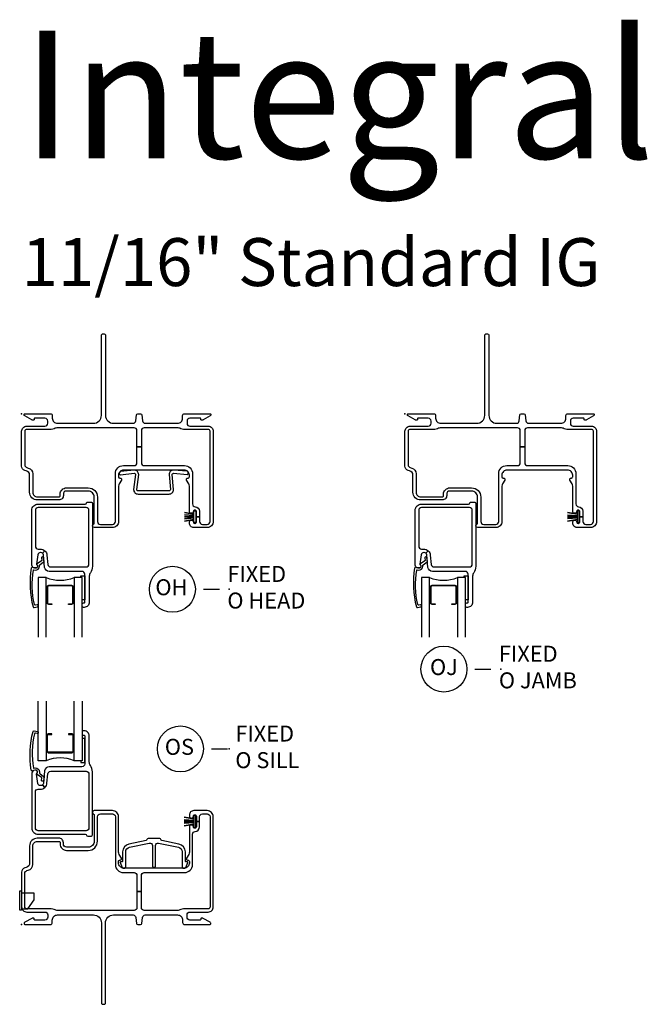
# Model space of a CAD drawing. Units: inches. Extents: x 2 to 98.2, y 0.5 to 63.5.
# Drawn here: x 2 to 11.8, y 44.8 to 60.2 of the extents above; entities that cross this region are included whole.
import ezdxf

# ---------------------------------------------------------------- set-up
doc = ezdxf.new("R2010")
doc.units = ezdxf.units.IN
doc.header["$MEASUREMENT"] = 0
doc.layers.add('ZP-ANNO-NPLT', color=7, linetype='Continuous', plot=False)
for name, color, linetype in [('ZP-ANNO-TEXT', 255, 'Continuous'), ('ZP-ANNO-TITL', 44, 'Continuous'), ('ZP-SECT-ALUM', 63, 'Continuous'), ('ZP-SECT-FIBG', 130, 'Continuous'), ('ZP-SECT-GLAS', 153, 'Continuous'), ('ZP-SECT-HDWR', 53, 'Continuous'), ('ZP-SECT-SEAL', 8, 'Continuous'), ('ZP-SECT-WSTP', 40, 'Continuous')]:
    doc.layers.add(name, color=color, linetype=linetype)
doc.styles.get("Standard").update_dxf_attribs({"font": 'arial.ttf'})

# ---------------------------------------------------------------- blocks, each defined once
blk = doc.blocks.new('NG Cut Name Head Fixed O (OH)')
at = {"layer": 'ZP-ANNO-NPLT'}
blk.add_point((0, 0), dxfattribs=at)
at = {"layer": 'ZP-ANNO-TITL'}
blk.add_lwpolyline([(-0.1012, 0), (-0.0387, 0)], dxfattribs=at)
blk.add_circle((-0.2225, 0), 0.09, dxfattribs=at)
at = {"layer": 'ZP-ANNO-TITL', "char_height": 0.0625}
for s, insert, width, attachment_point in [('FIXED\\PO HEAD', (-0.0075, 0), 1.125, 4), ('OH', (-0.2264, 0), 0.1375, 5)]:
    blk.add_mtext(s, dxfattribs=dict(at, insert=insert, width=width, attachment_point=attachment_point))
blk = doc.blocks.new('NG Cut Name Sill Fixed O (OS)')
at = {"layer": 'ZP-ANNO-NPLT'}
blk.add_point((0, 0), dxfattribs=at)
at = {"layer": 'ZP-ANNO-TITL'}
blk.add_lwpolyline([(-0.07, 0), (-0.0075, 0)], dxfattribs=at)
blk.add_circle((-0.1913, 0), 0.09, dxfattribs=at)
at = {"layer": 'ZP-ANNO-TITL', "char_height": 0.0625}
for s, insert, width, attachment_point in [('FIXED\\PO SILL', (0.0237, 0), 1.125, 4), ('OS', (-0.1951, 0), 0.1375, 5)]:
    blk.add_mtext(s, dxfattribs=dict(at, insert=insert, width=width, attachment_point=attachment_point))
blk = doc.blocks.new('NG Cut Name Jamb Fixed O Door (OJ)')
at = {"layer": 'ZP-ANNO-NPLT'}
blk.add_point((0, 0), dxfattribs=at)
at = {"layer": 'ZP-ANNO-TITL'}
blk.add_lwpolyline([(-0.10125, 0), (-0.03875, 0)], dxfattribs=at)
blk.add_circle((-0.2225, 0), 0.09, dxfattribs=at)
at = {"layer": 'ZP-ANNO-TITL', "char_height": 0.0625}
for s, insert, width, attachment_point in [('FIXED\\PO JAMB', (-0.0075, 0), 1.125, 4), ('OJ', (-0.2225, 0), 0.1375, 5)]:
    blk.add_mtext(s, dxfattribs=dict(at, insert=insert, width=width, attachment_point=attachment_point))
blk = doc.blocks.new('CS IF SW NF (11-16 in IG) O H')
at = {"layer": 'ZP-ANNO-NPLT'}
blk.add_point((0, 0), dxfattribs=at)
at = {"layer": 'ZP-SECT-ALUM'}
blk.add_lwpolyline([(0.812, -2.718), (0.812, -2.957, -0.414214), (0.782, -2.987), (0.734, -2.987), (0.734, -2.977), (0.782, -2.977, 0.414214), (0.802, -2.957), (0.802, -2.718, 0.414214), (0.782, -2.698), (0.425, -2.698, 0.414214), (0.405, -2.718), (0.405, -2.957, 0.414214), (0.425, -2.977), (0.473, -2.977), (0.473, -2.987), (0.425, -2.987, -0.414214), (0.395, -2.957), (0.395, -2.718, -0.414214), (0.425, -2.687), (0.782, -2.687, -0.414214)], format="xyb", close=True, dxfattribs=at)
at = {"layer": 'ZP-SECT-FIBG'}
for points in [[(1.438, -0.15), (1.744, -0.15, 0.388879), (1.789, -0.109), (1.797, -0.018, -0.388879), (1.817, 0), (1.863, 0, -0.388879), (1.883, -0.018), (1.891, -0.109, 0.388879), (1.936, -0.15), (2.44, -0.15, 0.414214), (2.52, -0.07), (2.52, -0.03, -0.414214), (2.55, 0), (2.947, 0, -0.414214), (2.96, -0.013), (2.96, -0.021, -0.271412), (2.952, -0.034), (2.842, -0.096, -0.12837), (2.827, -0.1), (2.815, -0.1, -0.414214), (2.805, -0.09), (2.805, -0.08, 0.414214), (2.795, -0.07), (2.635, -0.07, 0.414214), (2.59, -0.115), (2.59, -0.15, 0.414214), (2.635, -0.195), (2.92, -0.195, -0.414214), (3, -0.275), (3, -1.688, -0.414214), (2.905, -1.783), (2.695, -1.783, -0.414214), (2.625, -1.713), (2.625, -1.698, -0.438866), (2.657, -1.668, -0.438866), (2.69, -1.698, 0.414214), (2.71, -1.718), (2.715, -1.718, 0.414214), (2.735, -1.698), (2.735, -1.613), (2.785, -1.613), (2.785, -1.688, 0.414214), (2.83, -1.733), (2.905, -1.733, 0.414214), (2.95, -1.688), (2.95, -0.275, 0.414214), (2.92, -0.245), (2.535, -0.245, -0.12313), (2.49, -0.234, 0.12313), (2.435, -0.22), (1.92, -0.22, 0.414214), (1.875, -0.265), (1.875, -0.516), (1.805, -0.516), (1.805, -0.265, 0.414214), (1.76, -0.22), (0.565, -0.22, 0.12313), (0.51, -0.234, -0.12313), (0.465, -0.245), (0.08, -0.245, 0.414214), (0.05, -0.275), (0.05, -0.801, 0.339454), (0.083, -0.844), (0.105, -0.85, -0.339454), (0.175, -0.942), (0.175, -1.231, 0.414214), (0.245, -1.301), (0.583, -1.301, 0.414214), (0.603, -1.281), (0.603, -1.261, -0.414214), (0.703, -1.161), (1.043, -1.161, -0.414214), (1.187, -1.305), (1.187, -1.688, 0.414214), (1.232, -1.733), (1.422, -1.733, 0.414214), (1.467, -1.688), (1.467, -0.938, -0.414214), (1.592, -0.813), (1.76, -0.813, 0.414214), (1.805, -0.768), (1.805, -0.516), (1.875, -0.516), (1.875, -0.768, 0.414214), (1.92, -0.813), (2.55, -0.813, -0.414214), (2.675, -0.938), (2.675, -1.413, 0.401532), (2.718, -1.458, -0.401532), (2.785, -1.528), (2.785, -1.613), (2.735, -1.613), (2.735, -1.528, 0.414214), (2.715, -1.508), (2.71, -1.508, 0.414214), (2.69, -1.528, -0.438866), (2.657, -1.558, -0.438866), (2.625, -1.528), (2.625, -1.133, 0.131653), (2.616, -1.098), (2.581, -1.038, -0.57735), (2.598, -1.008), (2.605, -1.008, 0.414214), (2.625, -0.988), (2.625, -0.963, 0.414214), (2.545, -0.883), (1.597, -0.883, 0.414214), (1.517, -0.963), (1.517, -0.988, 0.414214), (1.537, -1.008), (1.544, -1.008, -0.57735), (1.561, -1.038), (1.526, -1.098, 0.131653), (1.517, -1.133), (1.517, -1.688, -0.414214), (1.422, -1.783), (1.136, -1.783, -0.403789), (1.108, -1.756, -0.299453), (1.125, -1.73, 0.299453), (1.137, -1.712), (1.137, -1.305, 0.414214), (1.043, -1.211), (0.703, -1.211, 0.414214), (0.653, -1.261), (0.653, -1.281, -0.414214), (0.583, -1.351), (0.245, -1.351, -0.414214), (0.125, -1.231), (0.125, -0.961, 0.339454), (0.073, -0.893), (0.052, -0.887, -0.339454), (0, -0.82), (0, -0.275, -0.414214), (0.08, -0.195), (0.365, -0.195, 0.414214), (0.41, -0.15), (0.41, -0.115, 0.414214), (0.365, -0.07), (0.205, -0.07, 0.414214), (0.195, -0.08), (0.195, -0.09, -0.414214), (0.185, -0.1), (0.173, -0.1, -0.12837), (0.158, -0.096), (0.048, -0.034, -0.271412), (0.04, -0.021), (0.04, -0.013, -0.414214), (0.053, 0), (0.45, 0, -0.414214), (0.48, -0.03), (0.48, -0.07, 0.414214), (0.56, -0.15), (1.123, -0.15, 0.414214), (1.248, -0.025), (1.248, 1.23, -0.414214), (1.268, 1.25), (1.293, 1.25, -0.414214), (1.313, 1.23), (1.313, -0.025, 0.414214)], [(2.378, -1.188), (2.357, -0.953, -0.414214), (2.377, -0.933), (2.589, -0.952, 0.414214), (2.609, -0.932), (2.609, -0.922, 0.414214), (2.589, -0.902), (2.377, -0.883, 0.414214), (2.307, -0.953), (2.328, -1.188, -0.414214), (2.308, -1.208), (1.823, -1.208, -0.414214), (1.803, -1.188), (1.832, -0.953, 0.414214), (1.762, -0.883), (1.549, -0.907, 0.414214), (1.529, -0.927), (1.529, -0.937, 0.414214), (1.549, -0.957), (1.762, -0.933, -0.414214), (1.782, -0.953), (1.753, -1.188, 0.414214), (1.823, -1.258), (2.308, -1.258, 0.414214)], [(1.076, -2.492, 0.155717), (1.059, -2.544), (1.059, -2.953, -0.414214), (0.979, -3.033), (0.968, -3.033, -0.414214), (0.948, -3.013), (0.948, -2.983, -0.414214), (0.968, -2.963), (0.979, -2.963, 0.414214), (0.989, -2.953), (0.989, -2.515, 0.414214), (0.944, -2.47), (0.429, -2.47, -0.388879), (0.359, -2.406), (0.342, -2.211, 0.187597), (0.329, -2.185), (0.364, -2.147, -0.187597), (0.397, -2.216), (0.41, -2.359, 0.388879), (0.455, -2.4), (1.008, -2.4, 0.414214), (1.053, -2.355), (1.053, -1.514, 0.414214), (1.008, -1.469), (0.26, -1.469, 0.414214), (0.215, -1.514), (0.215, -2.075, 0.414214), (0.26, -2.12), (0.293, -2.12, -0.187597), (0.364, -2.147), (0.329, -2.185, 0.187597), (0.302, -2.175), (0.295, -2.175, 0.3714), (0.255, -2.209), (0.234, -2.355, 0.270381), (0.237, -2.365, -0.713422), (0.22, -2.415), (0.205, -2.415, -0.414214), (0.16, -2.37), (0.16, -1.514, -0.414214), (0.26, -1.414), (0.995, -1.414, 0.349202), (1.015, -1.398, -0.349202), (1.034, -1.383), (1.088, -1.383, -0.414214), (1.108, -1.403), (1.108, -2.39, -0.155717)], [(0.243, -2.402, -0.39896), (0.205, -2.417), (0.172, -2.405, 0.524349), (0.151, -2.418, 0.1075), (0.18, -3.025, 0.346217), (0.197, -3.034), (0.249, -3.023, 0.440741), (0.259, -3.005, 0.45017), (0.241, -2.992), (0.215, -2.997, -0.351999), (0.199, -2.989, -0.095499), (0.184, -2.452, -0.532823), (0.192, -2.447), (0.193, -2.447, 0.39896), (0.272, -2.415, 0.017953), (0.277, -2.405, 0.161887), (0.28, -2.376, -0.33313), (0.285, -2.365), (0.345, -2.319, 0.319541), (0.351, -2.308), (0.342, -2.257, 1), (0.31, -2.262), (0.315, -2.291, -0.319541), (0.31, -2.302), (0.245, -2.35, 0.390916), (0.24, -2.363), (0.248, -2.38, -0.214792), (0.248, -2.392, -0.170892)]]:
    blk.add_lwpolyline(points, format="xyb", close=True, dxfattribs=at)
at = {"layer": 'ZP-SECT-GLAS'}
for points in [[(0.385, -3.5), (0.385, -2.564), (0.26, -2.564), (0.26, -3.5)], [(0.947, -3.5), (0.947, -2.564), (0.822, -2.564), (0.822, -3.5)]]:
    blk.add_lwpolyline(points, dxfattribs=at)
at = {"layer": 'ZP-SECT-SEAL'}
blk.add_arc((0.604, -2.045), 0.564, 247.1599, 292.8401, dxfattribs=at)
at = {"layer": 'ZP-SECT-WSTP'}
blk.add_lwpolyline([(2.728, -1.706), (2.698, -1.706), (2.698, -1.654), (2.55, -1.681), (2.698, -1.654), (2.698, -1.633), (2.55, -1.644), (2.698, -1.633), (2.698, -1.613), (2.55, -1.613), (2.698, -1.613), (2.698, -1.592), (2.55, -1.582), (2.698, -1.592), (2.698, -1.572), (2.55, -1.545), (2.698, -1.572), (2.698, -1.519), (2.728, -1.519), (2.728, -1.706)], dxfattribs=at)
blk.add_lwpolyline([(0.989, -2.913), (0.947, -2.913), (0.947, -2.564), (0.927, -2.564), (0.927, -2.538), (0.989, -2.538)], close=True, dxfattribs=at)
blk = doc.blocks.new('CS IF SW NF (11-16 in IG) O S')
at = {"layer": 'ZP-ANNO-NPLT'}
blk.add_point((0, 0), dxfattribs=at)
at = {"layer": 'ZP-SECT-ALUM'}
blk.add_lwpolyline([(0.812, 2.718), (0.812, 2.957, 0.414214), (0.782, 2.988), (0.734, 2.988), (0.734, 2.977), (0.782, 2.977, -0.414214), (0.802, 2.957), (0.802, 2.718, -0.414214), (0.782, 2.698), (0.425, 2.698, -0.414214), (0.405, 2.718), (0.405, 2.957, -0.414214), (0.425, 2.977), (0.473, 2.977), (0.473, 2.988), (0.425, 2.988, 0.414214), (0.395, 2.957), (0.395, 2.718, 0.414214), (0.425, 2.688), (0.782, 2.688, 0.414214)], format="xyb", close=True, dxfattribs=at)
at = {"layer": 'ZP-SECT-FIBG'}
for points in [[(0.243, 2.402, 0.39896), (0.205, 2.417), (0.172, 2.405, -0.524349), (0.151, 2.418, -0.1075), (0.18, 3.025, -0.346217), (0.197, 3.034), (0.249, 3.023, -0.440741), (0.259, 3.005, -0.45017), (0.241, 2.992), (0.215, 2.997, 0.351999), (0.199, 2.989, 0.095499), (0.184, 2.452, 0.532823), (0.192, 2.447), (0.193, 2.447, -0.39896), (0.272, 2.415, -0.017953), (0.277, 2.405, -0.161887), (0.28, 2.376, 0.33313), (0.285, 2.365), (0.345, 2.319, -0.319541), (0.351, 2.308), (0.342, 2.257, -1), (0.31, 2.262), (0.315, 2.291, 0.319541), (0.31, 2.302), (0.245, 2.35, -0.390916), (0.24, 2.363), (0.248, 2.38, 0.214792), (0.248, 2.392, 0.170892)], [(1.076, 2.492, -0.155717), (1.059, 2.544), (1.059, 2.953, 0.414214), (0.979, 3.033), (0.968, 3.033, 0.414214), (0.948, 3.013), (0.948, 2.983, 0.414214), (0.968, 2.963), (0.979, 2.963, -0.414214), (0.989, 2.953), (0.989, 2.515, -0.414214), (0.944, 2.47), (0.429, 2.47, 0.388879), (0.359, 2.406), (0.342, 2.211, -0.187597), (0.329, 2.185), (0.364, 2.147, 0.187597), (0.397, 2.216), (0.41, 2.359, -0.388879), (0.455, 2.4), (1.008, 2.4, -0.414214), (1.053, 2.355), (1.053, 1.514, -0.414214), (1.008, 1.469), (0.26, 1.469, -0.414214), (0.215, 1.514), (0.215, 2.075, -0.414214), (0.26, 2.12), (0.293, 2.12, 0.187597), (0.364, 2.147), (0.329, 2.185, -0.187597), (0.302, 2.175), (0.295, 2.175, -0.3714), (0.255, 2.209), (0.234, 2.355, -0.270381), (0.237, 2.365, 0.713422), (0.22, 2.415), (0.205, 2.415, 0.414214), (0.16, 2.37), (0.16, 1.514, 0.414214), (0.26, 1.414), (0.995, 1.414, -0.349202), (1.015, 1.398, 0.349202), (1.034, 1.383), (1.088, 1.383, 0.414214), (1.108, 1.403), (1.108, 2.39, 0.155717)], [(1.438, 0.15), (1.744, 0.15, -0.388879), (1.789, 0.109), (1.797, 0.018, 0.388879), (1.817, 0), (1.863, 0, 0.388879), (1.883, 0.018), (1.891, 0.109, -0.388879), (1.936, 0.15), (2.44, 0.15, -0.414214), (2.52, 0.07), (2.52, 0.03, 0.414214), (2.55, 0), (2.947, 0, 0.414214), (2.96, 0.012), (2.96, 0.021, 0.271412), (2.952, 0.034), (2.842, 0.096, 0.12837), (2.827, 0.1), (2.815, 0.1, 0.414214), (2.805, 0.09), (2.805, 0.08, -0.414214), (2.795, 0.07), (2.635, 0.07, -0.414214), (2.59, 0.115), (2.59, 0.15, -0.414214), (2.635, 0.195), (2.92, 0.195, 0.414214), (3, 0.275), (3, 1.688, 0.414214), (2.905, 1.783), (2.695, 1.783, 0.414214), (2.625, 1.713), (2.625, 1.698, 0.438866), (2.657, 1.668, 0.438866), (2.69, 1.698, -0.414214), (2.71, 1.718), (2.715, 1.718, -0.414214), (2.735, 1.698), (2.735, 1.613), (2.785, 1.613), (2.785, 1.688, -0.414214), (2.83, 1.733), (2.905, 1.733, -0.414214), (2.95, 1.688), (2.95, 0.275, -0.414214), (2.92, 0.245), (2.535, 0.245, 0.12313), (2.49, 0.234, -0.12313), (2.435, 0.22), (1.92, 0.22, -0.414214), (1.875, 0.265), (1.875, 0.516), (1.805, 0.516), (1.805, 0.265, -0.414214), (1.76, 0.22), (0.565, 0.22, -0.12313), (0.51, 0.234, 0.12313), (0.465, 0.245), (0.08, 0.245, -0.414214), (0.05, 0.275), (0.05, 0.801, -0.339454), (0.083, 0.844), (0.105, 0.85, 0.339454), (0.175, 0.942), (0.175, 1.231, -0.414214), (0.245, 1.301), (0.583, 1.301, -0.414214), (0.603, 1.281), (0.603, 1.261, 0.414214), (0.703, 1.161), (1.043, 1.161, 0.414214), (1.187, 1.305), (1.187, 1.688, -0.414214), (1.232, 1.733), (1.422, 1.733, -0.414214), (1.467, 1.688), (1.467, 0.938, 0.414214), (1.592, 0.813), (1.76, 0.813, -0.414214), (1.805, 0.768), (1.805, 0.516), (1.875, 0.516), (1.875, 0.768, -0.414214), (1.92, 0.813), (2.55, 0.813, 0.414214), (2.675, 0.938), (2.675, 1.413, -0.401532), (2.718, 1.458, 0.401532), (2.785, 1.528), (2.785, 1.613), (2.735, 1.613), (2.735, 1.528, -0.414214), (2.715, 1.508), (2.71, 1.508, -0.414214), (2.69, 1.528, 0.438866), (2.657, 1.558, 0.438866), (2.625, 1.528), (2.625, 1.133, -0.131653), (2.616, 1.098), (2.581, 1.038, 0.57735), (2.598, 1.008), (2.605, 1.008, -0.414214), (2.625, 0.988), (2.625, 0.963, -0.414214), (2.545, 0.883), (1.597, 0.883, -0.414214), (1.517, 0.963), (1.517, 0.988, -0.414214), (1.537, 1.008), (1.544, 1.008, 0.57735), (1.561, 1.038), (1.526, 1.098, -0.131653), (1.517, 1.133), (1.517, 1.688, 0.414214), (1.422, 1.783), (1.136, 1.783, 0.403789), (1.108, 1.756, 0.299453), (1.125, 1.73, -0.299453), (1.137, 1.712), (1.137, 1.305, -0.414214), (1.043, 1.211), (0.703, 1.211, -0.414214), (0.653, 1.261), (0.653, 1.281, 0.414214), (0.583, 1.351), (0.245, 1.351, 0.414214), (0.125, 1.231), (0.125, 0.961, -0.339454), (0.073, 0.893), (0.052, 0.887, 0.339454), (0, 0.82), (0, 0.275, 0.414214), (0.08, 0.195), (0.365, 0.195, -0.414214), (0.41, 0.15), (0.41, 0.115, -0.414214), (0.365, 0.07), (0.205, 0.07, -0.414214), (0.195, 0.08), (0.195, 0.09, 0.414214), (0.185, 0.1), (0.173, 0.1, 0.12837), (0.158, 0.096), (0.048, 0.034, 0.271412), (0.04, 0.021), (0.04, 0.012, 0.414214), (0.053, 0), (0.45, 0, 0.414214), (0.48, 0.03), (0.48, 0.07, -0.414214), (0.56, 0.15), (1.123, 0.15, -0.414214), (1.248, 0.025), (1.248, -1.23, 0.414214), (1.268, -1.25), (1.293, -1.25, 0.414214), (1.313, -1.23), (1.313, 0.025, -0.414214)], [(2.195, 1.316, -0.29574), (2.18, 1.331, 0.353629), (2.161, 1.347), (1.982, 1.347, 0.353629), (1.962, 1.331, -0.29574), (1.947, 1.316), (1.679, 1.259, 0.354119), (1.58, 1.137), (1.58, 0.993, -0.414214), (1.57, 0.983), (1.55, 0.983, 0.545703), (1.54, 0.969), (1.574, 0.895, 0.23206), (1.588, 0.884, 0.028878), (1.597, 0.883), (1.61, 0.883, 0.414214), (1.629, 0.903), (1.629, 1.137, -0.354119), (1.689, 1.21), (1.998, 1.276, -0.476976), (2.046, 1.236), (2.046, 0.918, 0.414214), (2.066, 0.898), (2.076, 0.898, 0.414214), (2.096, 0.918), (2.096, 1.236, -0.476976), (2.144, 1.276), (2.453, 1.21, -0.354119), (2.513, 1.137), (2.513, 0.903, 0.414214), (2.533, 0.883), (2.545, 0.883, 0.028878), (2.554, 0.884, 0.23206), (2.568, 0.895), (2.602, 0.969, 0.545703), (2.593, 0.983), (2.573, 0.983, -0.414214), (2.563, 0.993), (2.563, 1.137, 0.354119), (2.463, 1.259)]]:
    blk.add_lwpolyline(points, format="xyb", close=True, dxfattribs=at)
at = {"layer": 'ZP-SECT-GLAS'}
for points in [[(0.385, 3.5), (0.385, 2.564), (0.26, 2.564), (0.26, 3.5)], [(0.947, 3.5), (0.947, 2.564), (0.822, 2.564), (0.822, 3.5)]]:
    blk.add_lwpolyline(points, dxfattribs=at)
at = {"layer": 'ZP-SECT-HDWR'}
for points in [[(0, 0.225), (-0.03, 0.225), (-0.03, 0.525), (0, 0.525)], [(0, 0.245), (0.095, 0.245), (0.195, 0.388), (0.195, 0.49), (0, 0.49)]]:
    blk.add_lwpolyline(points, close=True, dxfattribs=at)
at = {"layer": 'ZP-SECT-SEAL'}
blk.add_arc((0.604, 2.045), 0.564, 67.1599, 112.8401, dxfattribs=at)
at = {"layer": 'ZP-SECT-WSTP'}
blk.add_lwpolyline([(0.989, 2.913), (0.947, 2.913), (0.947, 2.564), (0.927, 2.564), (0.927, 2.538), (0.989, 2.538)], close=True, dxfattribs=at)
blk.add_lwpolyline([(2.727, 1.52), (2.727, 1.707), (2.698, 1.707), (2.698, 1.655), (2.545, 1.681), (2.698, 1.655), (2.698, 1.629), (2.545, 1.639), (2.698, 1.629), (2.698, 1.613), (2.545, 1.613), (2.698, 1.613), (2.698, 1.597), (2.545, 1.587), (2.698, 1.597), (2.698, 1.571), (2.545, 1.545), (2.698, 1.571), (2.698, 1.52), (2.727, 1.52)], dxfattribs=at)
blk = doc.blocks.new('CS IF SW NF (11-16 in IG) O J')
at = {"layer": 'ZP-ANNO-NPLT'}
blk.add_point((0, 0), dxfattribs=at)
at = {"layer": 'ZP-SECT-ALUM'}
blk.add_lwpolyline([(0.812, -2.718), (0.812, -2.957, -0.414214), (0.782, -2.987), (0.734, -2.987), (0.734, -2.977), (0.782, -2.977, 0.414214), (0.802, -2.957), (0.802, -2.718, 0.414214), (0.782, -2.698), (0.425, -2.698, 0.414214), (0.405, -2.718), (0.405, -2.957, 0.414214), (0.425, -2.977), (0.473, -2.977), (0.473, -2.987), (0.425, -2.987, -0.414214), (0.395, -2.957), (0.395, -2.718, -0.414214), (0.425, -2.687), (0.782, -2.687, -0.414214)], format="xyb", close=True, dxfattribs=at)
at = {"layer": 'ZP-SECT-FIBG'}
for points in [[(1.438, -0.15), (1.744, -0.15, 0.388879), (1.789, -0.109), (1.797, -0.018, -0.388879), (1.817, 0), (1.863, 0, -0.388879), (1.883, -0.018), (1.891, -0.109, 0.388879), (1.936, -0.15), (2.44, -0.15, 0.414214), (2.52, -0.07), (2.52, -0.03, -0.414214), (2.55, 0), (2.947, 0, -0.414214), (2.96, -0.012), (2.96, -0.021, -0.271412), (2.952, -0.034), (2.842, -0.096, -0.12837), (2.827, -0.1), (2.815, -0.1, -0.414214), (2.805, -0.09), (2.805, -0.08, 0.414214), (2.795, -0.07), (2.635, -0.07, 0.414214), (2.59, -0.115), (2.59, -0.15, 0.414214), (2.635, -0.195), (2.92, -0.195, -0.414214), (3, -0.275), (3, -1.688, -0.414214), (2.905, -1.783), (2.695, -1.783, -0.414214), (2.625, -1.713), (2.625, -1.698, -0.438866), (2.657, -1.668, -0.438866), (2.69, -1.698, 0.414214), (2.71, -1.718), (2.715, -1.718, 0.414214), (2.735, -1.698), (2.735, -1.613), (2.785, -1.613), (2.785, -1.688, 0.414214), (2.83, -1.733), (2.905, -1.733, 0.414214), (2.95, -1.688), (2.95, -0.275, 0.414214), (2.92, -0.245), (2.535, -0.245, -0.12313), (2.49, -0.234, 0.12313), (2.435, -0.22), (1.92, -0.22, 0.414214), (1.875, -0.265), (1.875, -0.517), (1.805, -0.517), (1.805, -0.265, 0.414214), (1.76, -0.22), (0.565, -0.22, 0.12313), (0.51, -0.234, -0.12313), (0.465, -0.245), (0.08, -0.245, 0.414214), (0.05, -0.275), (0.05, -0.801, 0.339454), (0.083, -0.844), (0.105, -0.85, -0.339454), (0.175, -0.942), (0.175, -1.231, 0.414214), (0.245, -1.301), (0.583, -1.301, 0.414214), (0.603, -1.281), (0.603, -1.261, -0.414214), (0.703, -1.161), (1.043, -1.161, -0.414214), (1.187, -1.305), (1.187, -1.688, 0.414214), (1.232, -1.733), (1.422, -1.733, 0.414214), (1.467, -1.688), (1.467, -0.938, -0.414214), (1.592, -0.813), (1.76, -0.813, 0.414214), (1.805, -0.768), (1.805, -0.517), (1.875, -0.517), (1.875, -0.768, 0.414214), (1.92, -0.813), (2.55, -0.813, -0.414214), (2.675, -0.938), (2.675, -1.413, 0.401532), (2.718, -1.458, -0.401532), (2.785, -1.528), (2.785, -1.613), (2.735, -1.613), (2.735, -1.528, 0.414214), (2.715, -1.508), (2.71, -1.508, 0.414214), (2.69, -1.528, -0.438866), (2.657, -1.558, -0.438866), (2.625, -1.528), (2.625, -1.133, 0.131653), (2.616, -1.098), (2.581, -1.038, -0.57735), (2.598, -1.008), (2.605, -1.008, 0.414214), (2.625, -0.988), (2.625, -0.963, 0.414214), (2.545, -0.883), (1.597, -0.883, 0.414214), (1.517, -0.963), (1.517, -0.988, 0.414214), (1.537, -1.008), (1.544, -1.008, -0.57735), (1.561, -1.038), (1.526, -1.098, 0.131653), (1.517, -1.133), (1.517, -1.688, -0.414214), (1.422, -1.783), (1.136, -1.783, -0.403789), (1.108, -1.756, -0.299453), (1.125, -1.73, 0.299453), (1.137, -1.712), (1.137, -1.305, 0.414214), (1.043, -1.211), (0.703, -1.211, 0.414214), (0.653, -1.261), (0.653, -1.281, -0.414214), (0.583, -1.351), (0.245, -1.351, -0.414214), (0.125, -1.231), (0.125, -0.961, 0.339454), (0.073, -0.893), (0.052, -0.887, -0.339454), (0, -0.82), (0, -0.275, -0.414214), (0.08, -0.195), (0.365, -0.195, 0.414214), (0.41, -0.15), (0.41, -0.115, 0.414214), (0.365, -0.07), (0.205, -0.07, 0.414214), (0.195, -0.08), (0.195, -0.09, -0.414214), (0.185, -0.1), (0.173, -0.1, -0.12837), (0.158, -0.096), (0.048, -0.034, -0.271412), (0.04, -0.021), (0.04, -0.012, -0.414214), (0.052, 0), (0.45, 0, -0.414214), (0.48, -0.03), (0.48, -0.07, 0.414214), (0.56, -0.15), (1.123, -0.15, 0.414214), (1.248, -0.025), (1.248, 1.23, -0.414214), (1.268, 1.25), (1.293, 1.25, -0.414214), (1.313, 1.23), (1.313, -0.025, 0.414214)], [(1.076, -2.492, 0.155717), (1.059, -2.544), (1.059, -2.953, -0.414214), (0.979, -3.033), (0.968, -3.033, -0.414214), (0.948, -3.013), (0.948, -2.983, -0.414214), (0.968, -2.963), (0.979, -2.963, 0.414214), (0.989, -2.953), (0.989, -2.515, 0.414214), (0.944, -2.47), (0.429, -2.47, -0.388879), (0.359, -2.406), (0.342, -2.211, 0.187597), (0.329, -2.185), (0.364, -2.147, -0.187597), (0.397, -2.216), (0.41, -2.359, 0.388879), (0.455, -2.4), (1.008, -2.4, 0.414214), (1.053, -2.355), (1.053, -1.514, 0.414214), (1.008, -1.469), (0.26, -1.469, 0.414214), (0.215, -1.514), (0.215, -2.075, 0.414214), (0.26, -2.12), (0.293, -2.12, -0.187597), (0.364, -2.147), (0.329, -2.185, 0.187597), (0.302, -2.175), (0.295, -2.175, 0.3714), (0.255, -2.209), (0.234, -2.355, 0.270381), (0.237, -2.365, -0.713422), (0.22, -2.415), (0.205, -2.415, -0.414214), (0.16, -2.37), (0.16, -1.514, -0.414214), (0.26, -1.414), (0.995, -1.414, 0.349202), (1.015, -1.398, -0.349202), (1.034, -1.383), (1.088, -1.383, -0.414214), (1.108, -1.403), (1.108, -2.39, -0.155717)], [(0.243, -2.402, -0.39896), (0.205, -2.417), (0.172, -2.405, 0.524349), (0.151, -2.418, 0.1075), (0.18, -3.025, 0.346217), (0.197, -3.034), (0.249, -3.023, 0.440741), (0.259, -3.005, 0.45017), (0.241, -2.992), (0.215, -2.997, -0.351999), (0.199, -2.989, -0.095499), (0.184, -2.452, -0.532823), (0.192, -2.447), (0.193, -2.447, 0.39896), (0.272, -2.415, 0.017953), (0.277, -2.405, 0.161887), (0.28, -2.376, -0.33313), (0.285, -2.365), (0.345, -2.319, 0.319541), (0.351, -2.308), (0.342, -2.257, 1), (0.31, -2.262), (0.315, -2.291, -0.319541), (0.31, -2.302), (0.245, -2.35, 0.390916), (0.24, -2.363), (0.248, -2.38, -0.214792), (0.248, -2.392, -0.170892)]]:
    blk.add_lwpolyline(points, format="xyb", close=True, dxfattribs=at)
at = {"layer": 'ZP-SECT-GLAS'}
for points in [[(0.385, -3.5), (0.385, -2.564), (0.26, -2.564), (0.26, -3.5)], [(0.947, -3.5), (0.947, -2.564), (0.822, -2.564), (0.822, -3.5)]]:
    blk.add_lwpolyline(points, dxfattribs=at)
at = {"layer": 'ZP-SECT-SEAL'}
blk.add_arc((0.604, -2.045), 0.564, 247.1599, 292.8401, dxfattribs=at)
at = {"layer": 'ZP-SECT-WSTP'}
blk.add_lwpolyline([(2.7, -1.706), (2.73, -1.706), (2.73, -1.519), (2.7, -1.519), (2.7, -1.572), (2.545, -1.545), (2.7, -1.572), (2.7, -1.597), (2.545, -1.587), (2.7, -1.597), (2.7, -1.613), (2.545, -1.613), (2.7, -1.613), (2.7, -1.629), (2.545, -1.639), (2.7, -1.629), (2.7, -1.654), (2.545, -1.681), (2.7, -1.654), (2.7, -1.706)], dxfattribs=at)
blk.add_lwpolyline([(0.989, -2.913), (0.947, -2.913), (0.947, -2.564), (0.927, -2.564), (0.927, -2.538), (0.989, -2.538)], close=True, dxfattribs=at)

msp = doc.modelspace()

# ---------------------------------------------------------------- block references
for name, p in [('CS IF SW NF (11-16 in IG) O H', (2, 54)), ('CS IF SW NF (11-16 in IG) O J', (8, 54)), ('CS IF SW NF (11-16 in IG) O S', (2, 46))]:
    msp.add_blockref(name, p)
at = {"xscale": 4, "yscale": 4, "zscale": 4}
for name, p in [('NG Cut Name Head Fixed O (OH)', (5.25, 51.25)), ('NG Cut Name Jamb Fixed O Door (OJ)', (9.5, 50)), ('NG Cut Name Sill Fixed O (OS)', (5.25, 48.75))]:
    msp.add_blockref(name, p, dxfattribs=at)

# ---------------------------------------------------------------- texts
at = {"layer": 'ZP-ANNO-TEXT'}
for s, height, p in [('Integral Nailing Fin', 2, (2, 58)), ('11/16" Standard IG', 0.75, (2, 56))]:
    msp.add_text(s, height=height, dxfattribs=at).set_placement(p)

doc.saveas('drawing.dxf')
